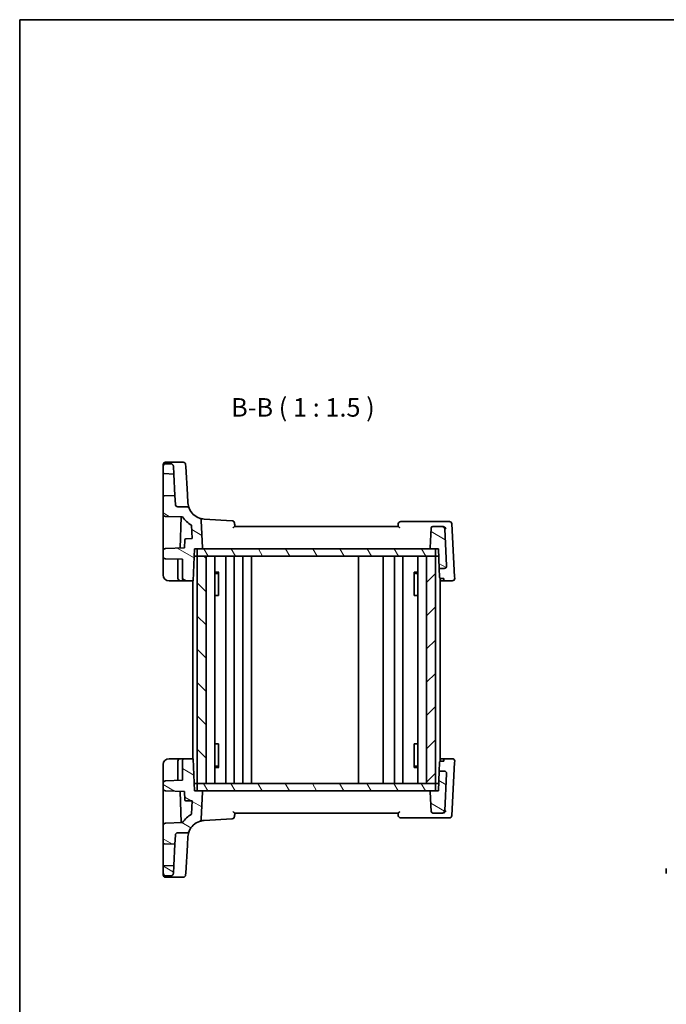
# Model space of a CAD drawing. Units: millimetres. Extents: x 14 to 2205, y 8 to 430.
# Drawn here: x 416 to 546, y 230 to 430 of the extents above; entities that cross this region are included whole.
import ezdxf

# ---------------------------------------------------------------- set-up
doc = ezdxf.new("R2010")
doc.units = ezdxf.units.MM
for name, color, linetype, lineweight in [('Border (ISO)', 7, 'Continuous', 35), ('Symbol (ISO)', 7, 'Continuous', 18), ('Visible (ISO)', 7, 'Continuous', 35)]:
    doc.layers.add(name, color=color, linetype=linetype, lineweight=lineweight)
doc.layers.add('Hatch (ISO)', color=1, linetype='Continuous', lineweight=18, true_color=0xff0000)
doc.styles.add('Note Text (TK)', font='txt')
pattern_1 = [(120.0002, (393.75, -4), (-4.12444, -2.38126), [])]
pattern_2 = [(150.0002, (393.75, -4), (-2.38123, -4.124456), [])]

# ---------------------------------------------------------------- blocks, each defined once
blk = doc.blocks.new('図面枠 tk図枠')
at = {"layer": 'Border (ISO)'}
for q in [(405.5, 289), (14.5, 8)]:
    blk.add_line((14.5, 289), q, dxfattribs=at)

msp = doc.modelspace()

# ---------------------------------------------------------------- hatches: boundary and pattern name
at = {"layer": 'Hatch (ISO)'}
h = msp.add_hatch(dxfattribs=at)
h.set_pattern_fill('ANSI31', color=256, scale=38.1, angle=105.000246, style=0)
h.set_pattern_definition(pattern_2)
edge = h.paths.add_edge_path()
edge.add_ellipse((445.0111, 339.1109), major_axis=(0, 0.5), ratio=1, start_angle=0, end_angle=90)
edge.add_line((444.5111, 339.1109), (444.5111, 337.804))
edge.add_ellipse((444.7111, 337.804), major_axis=(-0.2, 0), ratio=1, start_angle=0, end_angle=88)
edge.add_line((444.7041, 337.6042), (446.6639, 337.5357))
edge.add_line((446.6639, 337.5357), (446.58, 339.1371))
edge.add_spline(control_points=[(446.58, 339.1371), (446.5768, 339.1988), (446.5621, 339.2594), (446.5115, 339.3721), (446.4759, 339.4233), (446.3856, 339.5125), (446.3307, 339.5487), (446.2103, 339.5982), (446.1458, 339.6109), (446.0807, 339.6109)], knot_values=[-0.07614947, -0.07614947, -0.07614947, -0.07614947, -0.05760696, -0.05760696, -0.03906445, -0.03906445, -0.01953222, -0.01953222, 0, 0, 0, 0], degree=3, periodic=0)
edge.add_line((446.0807, 339.6109), (445.0111, 339.6109))
edge = h.paths.add_edge_path()
edge.add_line((500.1984, 322.4109), (500.3381, 318.4109))
edge.add_line((500.3381, 318.4109), (501.3532, 318.4109))
edge.add_ellipse((501.3532, 318.9109), major_axis=(0, -0.5), ratio=1, start_angle=0, end_angle=93)
edge.add_line((501.8525, 318.9371), (501.4595, 326.4371))
edge.add_ellipse((500.9601, 326.4109), major_axis=(0.4993, 0.0262), ratio=1, start_angle=0, end_angle=87)
edge.add_line((500.9601, 326.9109), (499.0316, 326.9109))
edge.add_ellipse((499.0316, 326.6109), major_axis=(0, 0.3), ratio=1, start_angle=0, end_angle=87)
edge.add_line((498.7321, 326.6266), (498.5221, 322.6214))
edge.add_ellipse((498.7219, 322.6109), major_axis=(-0.1997, 0.0105), ratio=1, start_angle=0, end_angle=93)
edge.add_line((498.7219, 322.4109), (499.6111, 322.4109))
edge.add_line((499.6111, 322.4109), (500.1984, 322.4109))
edge = h.paths.add_edge_path()
edge.add_ellipse((447.4856, 331.4109), major_axis=(0, -0.5), ratio=1, start_angle=273, end_angle=360)
edge.add_line((447.4856, 330.9109), (449.3095, 330.9109))
edge.add_ellipse((449.3095, 330.4109), major_axis=(0.4637, 0.1869), ratio=1, start_angle=0, end_angle=68.047826, ccw=False)
edge.add_ellipse((453.0195, 331.9062), major_axis=(-1.145, -3.3074), ratio=1, start_angle=311.047736, end_angle=360)
edge.add_ellipse((451.7109, 328.1263), major_axis=(0.4993, 0.0262), ratio=1, start_angle=0, end_angle=67.904438, ccw=False)
edge.add_line((452.2102, 328.1525), (452.5001, 322.6214))
edge.add_ellipse((452.3004, 322.6109), major_axis=(0, -0.2), ratio=1, start_angle=0, end_angle=93, ccw=False)
edge.add_line((452.3004, 322.4109), (451.4111, 322.4109))
edge.add_line((451.4111, 322.4109), (450.8238, 322.4109))
edge.add_line((450.8238, 322.4109), (450.5968, 315.9109))
edge.add_line((450.5968, 315.9109), (448.9111, 315.9109))
edge.add_ellipse((448.9111, 316.4109), major_axis=(-0.5, 0), ratio=1, start_angle=0, end_angle=90, ccw=False)
edge.add_line((448.4111, 316.4109), (448.4111, 320.2747))
edge.add_line((448.4111, 320.2747), (444.9937, 320.394))
edge.add_ellipse((445.0111, 320.8937), major_axis=(-0.5, 0), ratio=1, start_angle=0, end_angle=88, ccw=False)
edge.add_line((444.5111, 320.8937), (444.5111, 321.9281))
edge.add_ellipse((445.0111, 321.9281), major_axis=(-0.0174, 0.4997), ratio=1, start_angle=0, end_angle=88, ccw=False)
edge.add_line((444.9937, 322.4277), (448.8279, 322.5616))
edge.add_line((448.8279, 322.5616), (448.8859, 324.2245))
edge.add_ellipse((449.0858, 324.2175), major_axis=(-0.007, 0.1999), ratio=1, start_angle=0, end_angle=86, ccw=False)
edge.add_line((449.0788, 324.4174), (450.4008, 324.4636))
edge.add_line((450.4008, 324.4636), (450.2601, 327.1485))
edge.add_ellipse((453.0195, 331.9062), major_axis=(-4.5681, -3.0631), ratio=1, start_angle=0, end_angle=26.043569, ccw=False)
edge.add_line((448.4514, 328.8431), (444.9937, 328.9639))
edge.add_ellipse((445.0111, 329.4636), major_axis=(-0.5, 0), ratio=1, start_angle=0, end_angle=88, ccw=False)
edge.add_line((444.5111, 329.4636), (444.5111, 332.9178))
edge.add_ellipse((444.7111, 332.9178), major_axis=(-0.007, 0.1999), ratio=1, start_angle=0, end_angle=88, ccw=False)
edge.add_line((444.7041, 333.1176), (446.8915, 333.194))
edge.add_line((446.8915, 333.194), (446.9863, 331.3847))
h = msp.add_hatch(dxfattribs=at)
h.set_pattern_fill('ANSI31', color=256, scale=38.1, angle=75.000175, style=0)
h.set_pattern_definition(pattern_1)
h.paths.add_polyline_path([(499.6111, 320.9109), (499.6111, 322.4109), (498.7219, 322.4109), (452.3004, 322.4109), (451.4111, 322.4109), (451.4111, 320.9109), (453.2111, 320.9109), (497.8111, 320.9109)])
h = msp.add_hatch(dxfattribs=at)
h.set_pattern_fill('ANSI31', color=256, scale=38.1, angle=90.00021, style=0)
h.set_pattern_definition([(135.0002, (393.75, -4), (-3.367584, -3.36761), [])])
h.paths.add_polyline_path([(453.2111, 320.9109), (451.4111, 320.9109), (451.4111, 274.9109), (453.2111, 274.9109)])
h = msp.add_hatch(dxfattribs=at)
h.set_pattern_fill('ANSI31', color=256, scale=38.1, style=0)
h.set_pattern_definition([(45, (393.75, -4), (-3.367596, 3.367596), [])])
h.paths.add_polyline_path([(499.6111, 320.9109), (497.8111, 320.9109), (497.8111, 274.9109), (499.6111, 274.9109)])
h = msp.add_hatch(dxfattribs=at)
h.set_pattern_fill('ANSI31', color=256, scale=38.1, angle=105.000246, style=0)
h.set_pattern_definition(pattern_2)
edge = h.paths.add_edge_path()
edge.add_ellipse((445.0111, 256.7109), major_axis=(0, -0.5), ratio=1, start_angle=270, end_angle=360, ccw=False)
edge.add_line((444.5111, 256.7109), (444.5111, 258.0178))
edge.add_ellipse((444.7111, 258.0178), major_axis=(-0.2, 0), ratio=1, start_angle=272, end_angle=360, ccw=False)
edge.add_line((444.7041, 258.2176), (446.6639, 258.2861))
edge.add_line((446.6639, 258.2861), (446.58, 256.6847))
edge.add_spline(control_points=[(446.58, 256.6847), (446.5768, 256.623), (446.5621, 256.5624), (446.5115, 256.4496), (446.4759, 256.3984), (446.3856, 256.3093), (446.3307, 256.273), (446.2103, 256.2236), (446.1458, 256.2109), (446.0807, 256.2109)], knot_values=[-0.07614947, -0.07614947, -0.07614947, -0.07614947, -0.05760696, -0.05760696, -0.03906445, -0.03906445, -0.01953222, -0.01953222, 0, 0, 0, 0], degree=3, periodic=0)
edge.add_line((446.0807, 256.2109), (445.0111, 256.2109))
edge = h.paths.add_edge_path()
edge.add_line((500.1984, 273.4109), (500.3381, 277.4109))
edge.add_line((500.3381, 277.4109), (501.3532, 277.4109))
edge.add_ellipse((501.3532, 276.9109), major_axis=(0, 0.5), ratio=1, start_angle=267, end_angle=360, ccw=False)
edge.add_line((501.8525, 276.8847), (501.4595, 269.3847))
edge.add_ellipse((500.9601, 269.4109), major_axis=(0.4993, -0.0262), ratio=1, start_angle=273, end_angle=360, ccw=False)
edge.add_line((500.9601, 268.9109), (499.0316, 268.9109))
edge.add_ellipse((499.0316, 269.2109), major_axis=(0, -0.3), ratio=1, start_angle=273, end_angle=360, ccw=False)
edge.add_line((498.7321, 269.1952), (498.5221, 273.2004))
edge.add_ellipse((498.7219, 273.2109), major_axis=(-0.1997, -0.0105), ratio=1, start_angle=267, end_angle=360, ccw=False)
edge.add_line((498.7219, 273.4109), (499.6111, 273.4109))
edge.add_line((499.6111, 273.4109), (500.1984, 273.4109))
edge = h.paths.add_edge_path()
edge.add_ellipse((447.4856, 264.4109), major_axis=(0, 0.5), ratio=1, start_angle=0, end_angle=87, ccw=False)
edge.add_line((447.4856, 264.9109), (449.3095, 264.9109))
edge.add_ellipse((449.3095, 265.4109), major_axis=(0.4637, -0.1869), ratio=1, start_angle=291.952174, end_angle=360)
edge.add_ellipse((453.0195, 263.9156), major_axis=(-1.145, 3.3074), ratio=1, start_angle=0, end_angle=48.952264, ccw=False)
edge.add_ellipse((451.7109, 267.6955), major_axis=(0.4993, -0.0262), ratio=1, start_angle=292.095562, end_angle=360)
edge.add_line((452.2102, 267.6693), (452.5001, 273.2004))
edge.add_ellipse((452.3004, 273.2109), major_axis=(0, 0.2), ratio=1, start_angle=267, end_angle=360)
edge.add_line((452.3004, 273.4109), (451.4111, 273.4109))
edge.add_line((451.4111, 273.4109), (450.8238, 273.4109))
edge.add_line((450.8238, 273.4109), (450.5968, 279.9109))
edge.add_line((450.5968, 279.9109), (448.9111, 279.9109))
edge.add_ellipse((448.9111, 279.4109), major_axis=(-0.5, 0), ratio=1, start_angle=270, end_angle=360)
edge.add_line((448.4111, 279.4109), (448.4111, 275.5471))
edge.add_line((448.4111, 275.5471), (444.9937, 275.4277))
edge.add_ellipse((445.0111, 274.9281), major_axis=(-0.5, 0), ratio=1, start_angle=272, end_angle=360)
edge.add_line((444.5111, 274.9281), (444.5111, 273.8937))
edge.add_ellipse((445.0111, 273.8937), major_axis=(-0.0174, -0.4997), ratio=1, start_angle=272, end_angle=360)
edge.add_line((444.9937, 273.394), (448.8279, 273.2602))
edge.add_line((448.8279, 273.2602), (448.8859, 271.5973))
edge.add_ellipse((449.0858, 271.6043), major_axis=(-0.007, -0.1999), ratio=1, start_angle=274, end_angle=360)
edge.add_line((449.0788, 271.4044), (450.4008, 271.3582))
edge.add_line((450.4008, 271.3582), (450.2601, 268.6733))
edge.add_ellipse((453.0195, 263.9156), major_axis=(-4.5681, 3.0631), ratio=1, start_angle=333.956431, end_angle=360)
edge.add_line((448.4514, 266.9787), (444.9937, 266.8579))
edge.add_ellipse((445.0111, 266.3582), major_axis=(-0.5, 0), ratio=1, start_angle=272, end_angle=360)
edge.add_line((444.5111, 266.3582), (444.5111, 262.904))
edge.add_ellipse((444.7111, 262.904), major_axis=(-0.007, -0.1999), ratio=1, start_angle=272, end_angle=360)
edge.add_line((444.7041, 262.7042), (446.8915, 262.6278))
edge.add_line((446.8915, 262.6278), (446.9863, 264.4371))
h = msp.add_hatch(dxfattribs=at)
h.set_pattern_fill('ANSI31', color=256, scale=38.1, angle=75.000175, style=0)
h.set_pattern_definition(pattern_1)
h.paths.add_polyline_path([(499.6111, 274.9109), (499.6111, 273.4109), (498.7219, 273.4109), (452.3004, 273.4109), (451.4111, 273.4109), (451.4111, 274.9109), (453.2111, 274.9109), (497.8111, 274.9109)])

# ---------------------------------------------------------------- linework, layer by layer
at = {"layer": 'Visible (ISO)'}
for p, q in [((444.5111, 339.1403), (444.5111, 339.4182)), ((444.5111, 339.1403), (444.5111, 339.1109)), ((444.5111, 339.1109), (444.5111, 337.804)), ((445.0111, 339.9182), (448.5525, 339.9182)), ((446.0807, 339.6109), (445.0111, 339.6109)), ((446.6639, 337.5357), (446.58, 339.1371)), ((449.0516, 339.4488), (449.0743, 339.0782)), ((449.4212, 333.4061), (449.0743, 339.0782)), ((444.5111, 337.804), (444.5111, 332.9178)), ((444.7041, 337.6042), (446.6639, 337.5357)), ((446.8915, 333.194), (446.6639, 337.5357)), ((444.5111, 332.9178), (444.5111, 329.4636)), ((446.8915, 333.194), (444.7041, 333.1176)), ((446.9863, 331.3847), (446.8915, 333.194)), ((449.526, 331.6926), (449.4212, 333.4061)), ((449.3095, 330.9109), (447.4856, 330.9109)), ((444.5111, 329.4636), (444.5111, 322.9797)), ((444.9937, 328.9639), (448.4514, 328.8431)), ((448.1476, 328.8538), (447.9268, 322.5302)), ((450.2601, 327.1485), (450.4008, 324.4636)), ((452.5001, 322.6214), (452.2102, 328.1525)), ((458.4824, 328.0656), (452.8058, 328.4128)), ((492.0337, 326.9109), (458.9885, 326.9109)), ((501.2537, 327.9109), (492.5568, 327.9109)), ((500.9601, 326.9109), (499.0316, 326.9109)), ((501.0635, 326.9109), (500.9601, 326.9109)), ((502.4077, 327.9109), (501.2537, 327.9109)), ((503.4694, 316.7071), (502.9071, 327.4371)), ((498.7321, 326.6266), (498.5221, 322.6214)), ((501.8525, 318.9371), (501.4595, 326.4371)), ((444.5111, 322.9797), (444.5111, 321.9281)), ((448.8859, 324.2245), (448.8279, 322.5616)), ((450.4008, 324.4636), (449.0788, 324.4174)), ((444.5111, 321.9281), (444.5111, 320.8937)), ((444.5111, 320.8937), (444.5111, 320.1942)), ((448.8279, 322.5616), (444.9937, 322.4277)), ((450.5968, 315.9109), (450.8238, 322.4109)), ((451.4111, 320.9109), (450.7714, 320.9109)), ((450.8238, 322.4109), (452.3004, 322.4109)), ((499.6111, 322.4109), (451.4111, 322.4109)), ((451.4111, 322.4109), (451.4111, 320.9109)), ((453.2111, 320.9109), (451.4111, 320.9109)), ((451.4111, 320.9109), (451.4111, 274.9109)), ((451.4111, 320.9109), (499.6111, 320.9109)), ((453.2111, 274.9109), (453.2111, 320.9109)), ((454.9649, 320.9109), (454.9649, 274.9109)), ((457.1611, 320.9109), (457.1611, 274.9109)), ((458.8611, 320.9109), (458.8611, 274.9109)), ((460.6611, 320.9109), (460.6611, 274.9109)), ((462.3611, 320.9109), (462.3611, 274.9109)), ((484.0111, 320.9109), (484.0111, 274.9109)), ((489.0111, 320.9109), (489.0111, 274.9109)), ((489.0111, 320.9109), (489.0111, 274.9109)), ((491.3108, 320.9109), (491.3108, 274.9109)), ((493.0108, 320.9109), (493.0108, 274.9109)), ((496.0573, 320.9109), (496.0573, 274.9109)), ((499.6111, 320.9109), (497.8111, 320.9109)), ((497.8111, 320.9109), (497.8111, 274.9109)), ((498.7219, 322.4109), (500.1984, 322.4109)), ((499.6111, 320.9109), (499.6111, 322.4109)), ((499.6111, 274.9109), (499.6111, 320.9109)), ((499.6111, 320.9109), (500.2508, 320.9109)), ((500.1984, 322.4109), (500.3381, 318.4109)), ((444.5111, 320.1942), (444.5111, 317.1109)), ((444.9937, 320.394), (448.4111, 320.2747)), ((447.5111, 320.3061), (447.5111, 316.4109)), ((448.4111, 320.2747), (448.4111, 316.4109)), ((454.9649, 317.6869), (455.75, 317.6869)), ((455.4851, 317.4109), (454.9649, 317.4109)), ((455.4851, 317.4109), (455.7327, 317.6585)), ((455.7327, 317.6664), (455.7327, 312.9109)), ((495.2721, 317.6869), (496.0573, 317.6869)), ((495.2894, 312.9109), (495.2894, 317.6664)), ((495.5372, 317.4109), (495.2894, 317.6587)), ((496.0573, 317.4109), (495.5372, 317.4109)), ((500.3381, 318.4109), (501.3532, 318.4109)), ((500.3985, 316.6818), (500.3381, 318.4109)), ((445.7111, 315.9109), (448.0111, 315.9109)), ((448.0111, 315.9109), (448.9111, 315.9109)), ((448.9111, 315.9109), (450.5968, 315.9109)), ((450.5111, 315.9109), (450.5111, 279.9109)), ((500.5111, 316.4501), (500.5111, 279.3716)), ((501.3254, 315.9109), (500.5111, 315.9109)), ((501.3078, 316.4161), (500.6076, 316.4161)), ((501.3168, 316.1586), (501.3078, 316.4161)), ((501.3254, 315.9109), (501.3168, 316.1586)), ((501.3254, 315.9109), (502.9842, 315.9109)), ((503.4835, 316.4371), (503.4694, 316.7071)), ((455.6442, 312.9109), (454.9649, 312.9109)), ((455.6442, 312.9109), (455.7327, 312.9109)), ((495.2894, 312.9109), (495.378, 312.9109)), ((496.0573, 312.9109), (495.378, 312.9109)), ((455.6442, 282.9109), (454.9649, 282.9109)), ((455.6442, 282.9109), (455.7327, 282.9109)), ((455.7327, 278.1553), (455.7327, 282.9109)), ((495.2894, 282.9109), (495.378, 282.9109)), ((495.2894, 282.9109), (495.2894, 278.1553)), ((496.0573, 282.9109), (495.378, 282.9109)), ((445.7111, 279.9109), (448.0111, 279.9109)), ((447.5111, 275.5157), (447.5111, 279.4109)), ((448.0111, 279.9109), (448.9111, 279.9109)), ((448.4111, 275.5471), (448.4111, 279.4109)), ((448.9111, 279.9109), (450.5968, 279.9109)), ((450.5968, 279.9109), (450.8238, 273.4109)), ((500.3985, 279.14), (500.3381, 277.4109)), ((501.3254, 279.9109), (500.5111, 279.9109)), ((501.3078, 279.4057), (500.6076, 279.4057)), ((501.3168, 279.6632), (501.3078, 279.4057)), ((501.3254, 279.9109), (501.3168, 279.6632)), ((501.3254, 279.9109), (502.9842, 279.9109)), ((503.4694, 279.1147), (502.9071, 268.3847)), ((503.4835, 279.3847), (503.4694, 279.1147)), ((444.5111, 275.6276), (444.5111, 278.7109)), ((455.4851, 278.4109), (454.9649, 278.4109)), ((454.9649, 278.1348), (455.75, 278.1348)), ((455.4851, 278.4109), (455.7327, 278.1633)), ((495.2721, 278.1348), (496.0573, 278.1348)), ((495.5372, 278.4109), (495.2894, 278.1631)), ((496.0573, 278.4109), (495.5372, 278.4109)), ((500.1984, 273.4109), (500.3381, 277.4109)), ((500.3381, 277.4109), (501.3532, 277.4109)), ((444.5111, 274.9281), (444.5111, 275.6276)), ((444.9937, 275.4277), (448.4111, 275.5471)), ((501.8525, 276.8847), (501.4595, 269.3847)), ((444.5111, 273.8937), (444.5111, 274.9281)), ((444.5111, 272.842), (444.5111, 273.8937)), ((448.8279, 273.2602), (444.9937, 273.394)), ((448.1476, 266.968), (447.9268, 273.2916)), ((448.8859, 271.5973), (448.8279, 273.2602)), ((451.4111, 274.9109), (450.7714, 274.9109)), ((450.8238, 273.4109), (452.3004, 273.4109)), ((453.2111, 274.9109), (451.4111, 274.9109)), ((451.4111, 273.4109), (451.4111, 274.9109)), ((451.4111, 274.9109), (499.6111, 274.9109)), ((499.6111, 273.4109), (451.4111, 273.4109)), ((452.5001, 273.2004), (452.2102, 267.6693)), ((499.6111, 274.9109), (497.8111, 274.9109)), ((498.7321, 269.1952), (498.5221, 273.2004)), ((498.7219, 273.4109), (500.1984, 273.4109)), ((499.6111, 274.9109), (500.2508, 274.9109)), ((499.6111, 274.9109), (499.6111, 273.4109)), ((444.5111, 266.3582), (444.5111, 272.842)), ((450.4008, 271.3582), (449.0788, 271.4044)), ((450.2601, 268.6733), (450.4008, 271.3582)), ((458.4824, 267.7562), (452.8058, 267.409)), ((492.0337, 268.9109), (458.9885, 268.9109)), ((501.2537, 267.9109), (492.5568, 267.9109)), ((500.9601, 268.9109), (499.0316, 268.9109)), ((501.0635, 268.9109), (500.9601, 268.9109)), ((502.4077, 267.9109), (501.2537, 267.9109)), ((444.5111, 262.904), (444.5111, 266.3582)), ((444.9937, 266.8579), (448.4514, 266.9787)), ((446.9863, 264.4371), (446.8915, 262.6278)), ((449.3095, 264.9109), (447.4856, 264.9109)), ((449.526, 264.1292), (449.4212, 262.4156)), ((444.5111, 258.0178), (444.5111, 262.904)), ((446.8915, 262.6278), (444.7041, 262.7042)), ((446.8915, 262.6278), (446.6639, 258.2861)), ((449.4212, 262.4156), (449.0743, 256.7436)), ((444.5111, 256.7109), (444.5111, 258.0178)), ((444.7041, 258.2176), (446.6639, 258.2861)), ((446.6639, 258.2861), (446.58, 256.6847)), ((444.5111, 256.6815), (444.5111, 256.7109)), ((444.5111, 256.6815), (444.5111, 256.4036)), ((446.0807, 256.2109), (445.0111, 256.2109)), ((445.0111, 255.9036), (448.5525, 255.9036)), ((449.0516, 256.373), (449.0743, 256.7436))]:
    msp.add_line(p, q, dxfattribs=at)
for centre, radius, start, end in [((445.0111, 339.4182), 0.5, 90, 180), ((445.0111, 339.1109), 0.5, 90, 180), ((448.5525, 339.4182), 0.5, 3.5, 90), ((444.7111, 337.804), 0.2, 180, 268), ((444.7111, 332.9178), 0.2, 92, 180), ((447.4856, 331.4109), 0.5, 183, 270), ((449.3095, 330.4109), 0.5, 21.952174, 90), ((445.0111, 329.4636), 0.5, 180, 268), ((453.0195, 331.9062), 3.5, 201.952174, 250.904438), ((453.0195, 331.9062), 5.5, 213.843382, 239.886952), ((451.7109, 328.1263), 0.5, 3, 70.904438), ((458.4518, 327.5665), 0.5, 5, 86.5), ((492.5568, 327.4109), 0.5, 90, 175), ((499.0316, 326.6109), 0.3, 90, 177), ((500.9601, 326.4109), 0.5, 3, 90), ((502.4077, 327.4109), 0.5, 3, 90), ((449.0858, 324.2175), 0.2, 92, 178), ((445.0111, 321.9281), 0.5, 92, 180), ((445.0111, 320.8937), 0.5, 180, 268), ((452.3004, 322.6109), 0.2, 270, 3), ((498.7219, 322.6109), 0.2, 177, 270), ((501.3532, 318.9109), 0.5, 270, 3), ((445.7111, 317.1109), 1.2, 180, 270), ((448.0111, 316.4109), 0.5, 180, 270), ((448.9111, 316.4109), 0.5, 180, 270), ((502.9842, 316.4109), 0.5, 270, 3), ((445.7111, 278.7109), 1.2, 90, 180), ((448.0111, 279.4109), 0.5, 90, 180), ((448.9111, 279.4109), 0.5, 90, 180), ((502.9842, 279.4109), 0.5, 357, 90), ((501.3532, 276.9109), 0.5, 357, 90), ((445.0111, 274.9281), 0.5, 92, 180), ((445.0111, 273.8937), 0.5, 180, 268), ((452.3004, 273.2109), 0.2, 357, 90), ((498.7219, 273.2109), 0.2, 90, 183), ((449.0858, 271.6043), 0.2, 182, 268), ((499.0316, 269.2109), 0.3, 183, 270), ((500.9601, 269.4109), 0.5, 270, 357), ((453.0195, 263.9156), 5.5, 120.113048, 146.156618), ((453.0195, 263.9156), 3.5, 109.095562, 158.047826), ((451.7109, 267.6955), 0.5, 289.095562, 357), ((458.4518, 268.2553), 0.5, 273.5, 355), ((492.5568, 268.4109), 0.5, 185, 270), ((502.4077, 268.4109), 0.5, 270, 357), ((445.0111, 266.3582), 0.5, 92, 180), ((449.3095, 265.4109), 0.5, 270, 338.047826), ((447.4856, 264.4109), 0.5, 90, 177), ((444.7111, 262.904), 0.2, 180, 268), ((444.7111, 258.0178), 0.2, 92, 180), ((445.0111, 256.7109), 0.5, 180, 270), ((445.0111, 256.4036), 0.5, 180, 270), ((448.5525, 256.4036), 0.5, 270, 356.5)]:
    msp.add_arc(centre, radius, start, end, dxfattribs=at)
msp.add_ellipse((546.278, 339.8296), major_axis=(0, -84.1187), ratio=0.00001, start_param=6.06690245, end_param=6.12980663, dxfattribs=at)
for points, knots in [([(446.58, 339.1371), (446.5768, 339.1988), (446.5621, 339.2594), (446.5115, 339.3721), (446.4759, 339.4233), (446.3856, 339.5125), (446.3307, 339.5487), (446.2103, 339.5982), (446.1458, 339.6109), (446.0807, 339.6109)], [-0.0761494708, -0.0761494708, -0.0761494708, -0.0761494708, -0.0576069591, -0.0576069591, -0.0390644473, -0.0390644473, -0.0195322237, -0.0195322237, 0, 0, 0, 0]), ([(449.7732, 330.5978), (449.7732, 330.5978), (449.769, 330.6083), (449.7352, 330.6945), (449.6686, 330.8621), (449.5727, 331.2765), (449.5396, 331.4702), (449.526, 331.6926)], [0, 0, 0, 0, 0.053572789, 0.053572789, 0.221635727, 0.221635727, 0.326675063, 0.326675063, 0.326675063, 0.326675063]), ([(458.6074, 326.6266), (458.6084, 326.6274), (458.6094, 326.6282), (458.6532, 326.665), (458.6954, 326.7007), (458.7742, 326.7669), (458.8114, 326.7978), (458.8799, 326.8518), (458.9113, 326.8752), (458.9575, 326.9028), (458.9742, 326.9102), (458.9874, 326.9109), (458.988, 326.9109), (458.9885, 326.9109)], [-0.0779991597, -0.0779991597, -0.0779991597, -0.0779991597, -0.0776196502, -0.0776196502, -0.0608540778, -0.0608540778, -0.0447054272, -0.0447054272, -0.0284825565, -0.0284825565, -0.0161485462, -0.0161485462, -0.0155888691, -0.0155888691, -0.0155888691, -0.0155888691]), ([(459.0111, 326.9109), (459.0021, 327.0143), (458.993, 327.1178), (458.984, 327.2213), (458.9726, 327.3509), (458.9613, 327.4805), (458.9499, 327.6101)], [1.048211563658, 1.048211563658, 1.048211563658, 1.048211563658, 1.048395717234, 1.048395717234, 1.048395717234, 1.048626398692, 1.048626398692, 1.048626398692, 1.048626398692]), ([(492.0587, 327.4545), (492.05, 327.3552), (492.0413, 327.2559), (492.0326, 327.1567), (492.0255, 327.0748), (492.0183, 326.9928), (492.0111, 326.9109)], [-1.048534088249, -1.048534088249, -1.048534088249, -1.048534088249, -1.048357404139, -1.048357404139, -1.048357404139, -1.048211563658, -1.048211563658, -1.048211563658, -1.048211563658]), ([(492.0337, 326.9109), (492.0394, 326.9109), (492.046, 326.9094), (492.0714, 326.8999), (492.0939, 326.886), (492.1543, 326.8433), (492.1948, 326.8107), (492.2921, 326.7303), (492.3513, 326.6798), (492.4129, 326.6282), (492.4138, 326.6274), (492.4148, 326.6266)], [-0.0628436148, -0.0628436148, -0.0628436148, -0.0628436148, -0.056979315, -0.056979315, -0.0429981084, -0.0429981084, -0.0239607057, -0.0239607057, 0, 0, 0.0003840523, 0.0003840523, 0.0003840523, 0.0003840523]), ([(501.7289, 326.4371), (501.7284, 326.4381), (501.7279, 326.4391), (501.7008, 326.4952), (501.6659, 326.5502), (501.5833, 326.6523), (501.5358, 326.7003), (501.4303, 326.785), (501.3724, 326.8224), (501.262, 326.874), (501.2118, 326.8913), (501.1612, 326.9013)], [-0.000425164, -0.000425164, -0.000425164, -0.000425164, 0, 0, 0.0229518606, 0.0229518606, 0.0447641115, 0.0447641115, 0.0655788235, 0.0655788235, 0.0815954167, 0.0815954167, 0.0815954167, 0.0815954167]), ([(500.6076, 316.4161), (500.595, 316.4161), (500.5823, 316.4178), (500.5578, 316.4244), (500.546, 316.4292), (500.5126, 316.447), (500.4932, 316.4635), (500.4526, 316.508), (500.4331, 316.5417), (500.4065, 316.6119), (500.3996, 316.6484), (500.3985, 316.6818)], [0.1569305982, 0.1569305982, 0.1569305982, 0.1569305982, 0.1607370774, 0.1607370774, 0.1645435565, 0.1645435565, 0.1721565148, 0.1721565148, 0.1848322212, 0.1848322212, 0.1974696513, 0.1974696513, 0.1974696513, 0.1974696513]), ([(500.6076, 279.4057), (500.595, 279.4057), (500.5823, 279.404), (500.5578, 279.3974), (500.546, 279.3926), (500.5126, 279.3748), (500.4932, 279.3583), (500.4526, 279.3138), (500.4331, 279.2801), (500.4065, 279.2099), (500.3996, 279.1734), (500.3985, 279.14)], [0.1569305982, 0.1569305982, 0.1569305982, 0.1569305982, 0.1607370774, 0.1607370774, 0.1645435565, 0.1645435565, 0.1721565148, 0.1721565148, 0.1848322212, 0.1848322212, 0.1974696513, 0.1974696513, 0.1974696513, 0.1974696513]), ([(458.6074, 269.1952), (458.6084, 269.1944), (458.6094, 269.1936), (458.6532, 269.1568), (458.6954, 269.1211), (458.7742, 269.0549), (458.8114, 269.024), (458.8799, 268.97), (458.9113, 268.9466), (458.9575, 268.919), (458.9742, 268.9116), (458.9874, 268.9109), (458.988, 268.9109), (458.9885, 268.9109)], [-0.0779991597, -0.0779991597, -0.0779991597, -0.0779991597, -0.0776196502, -0.0776196502, -0.0608540778, -0.0608540778, -0.0447054272, -0.0447054272, -0.0284825565, -0.0284825565, -0.0161485462, -0.0161485462, -0.0155888691, -0.0155888691, -0.0155888691, -0.0155888691]), ([(492.0337, 268.9109), (492.0394, 268.9109), (492.046, 268.9124), (492.0714, 268.9219), (492.0939, 268.9358), (492.1543, 268.9785), (492.1948, 269.0111), (492.2921, 269.0915), (492.3513, 269.142), (492.4129, 269.1936), (492.4138, 269.1944), (492.4148, 269.1952)], [-0.0628436148, -0.0628436148, -0.0628436148, -0.0628436148, -0.056979315, -0.056979315, -0.0429981084, -0.0429981084, -0.0239607057, -0.0239607057, 0, 0, 0.0003840523, 0.0003840523, 0.0003840523, 0.0003840523]), ([(501.7289, 269.3847), (501.7284, 269.3837), (501.7279, 269.3827), (501.7008, 269.3266), (501.6659, 269.2716), (501.5833, 269.1695), (501.5358, 269.1214), (501.4303, 269.0368), (501.3724, 268.9994), (501.262, 268.9478), (501.2118, 268.9305), (501.1612, 268.9204)], [-0.000425164, -0.000425164, -0.000425164, -0.000425164, 0, 0, 0.0229518606, 0.0229518606, 0.0447641115, 0.0447641115, 0.0655788235, 0.0655788235, 0.0815954167, 0.0815954167, 0.0815954167, 0.0815954167]), ([(459.0111, 268.9109), (459.0021, 268.8074), (458.993, 268.704), (458.984, 268.6005), (458.9726, 268.4709), (458.9613, 268.3413), (458.9499, 268.2117)], [1.048211563658, 1.048211563658, 1.048211563658, 1.048211563658, 1.048395717234, 1.048395717234, 1.048395717234, 1.048626398692, 1.048626398692, 1.048626398692, 1.048626398692]), ([(492.0587, 268.3673), (492.05, 268.4666), (492.0413, 268.5659), (492.0326, 268.6651), (492.0255, 268.747), (492.0183, 268.829), (492.0111, 268.9109)], [-1.048534088249, -1.048534088249, -1.048534088249, -1.048534088249, -1.048357404139, -1.048357404139, -1.048357404139, -1.048211563658, -1.048211563658, -1.048211563658, -1.048211563658]), ([(449.7732, 265.224), (449.7732, 265.224), (449.769, 265.2135), (449.7352, 265.1273), (449.6686, 264.9597), (449.5727, 264.5453), (449.5396, 264.3516), (449.526, 264.1292)], [0, 0, 0, 0, 0.053572789, 0.053572789, 0.221635727, 0.221635727, 0.326675063, 0.326675063, 0.326675063, 0.326675063]), ([(446.58, 256.6847), (446.5768, 256.623), (446.5621, 256.5624), (446.5115, 256.4496), (446.4759, 256.3984), (446.3856, 256.3093), (446.3307, 256.273), (446.2103, 256.2236), (446.1458, 256.2109), (446.0807, 256.2109)], [-0.0761494708, -0.0761494708, -0.0761494708, -0.0761494708, -0.0576069591, -0.0576069591, -0.0390644473, -0.0390644473, -0.0195322237, -0.0195322237, 0, 0, 0, 0])]:
    msp.add_open_spline(points, degree=3, knots=knots, dxfattribs=at)
for points in [[(452.8058, 328.4128), (452.4892, 328.4321), (452.175, 328.4948), (451.8745, 328.5988)], [(501.1612, 326.9013), (501.1284, 326.9078), (501.0954, 326.9109), (501.0635, 326.9109)], [(452.8058, 267.409), (452.4892, 267.3897), (452.175, 267.327), (451.8745, 267.223)], [(501.1612, 268.9204), (501.1284, 268.914), (501.0954, 268.9109), (501.0635, 268.9109)]]:
    msp.add_open_spline(points, degree=3, dxfattribs=at)

# ---------------------------------------------------------------- block references
at = {"xscale": 1.5, "yscale": 1.5, "zscale": 1.5}
msp.add_blockref('図面枠 tk図枠', (393.75, -4), dxfattribs=at)

# ---------------------------------------------------------------- texts
at = {"layer": 'Symbol (ISO)', "color": 7, "insert": (458.254, 347.9748), "char_height": 3.75, "attachment_point": 7, "line_spacing_factor": 0.25, "style": 'Note Text (TK)'}
msp.add_mtext('B-B ( 1 : 1.5 )', dxfattribs=at)

doc.saveas('drawing.dxf')
